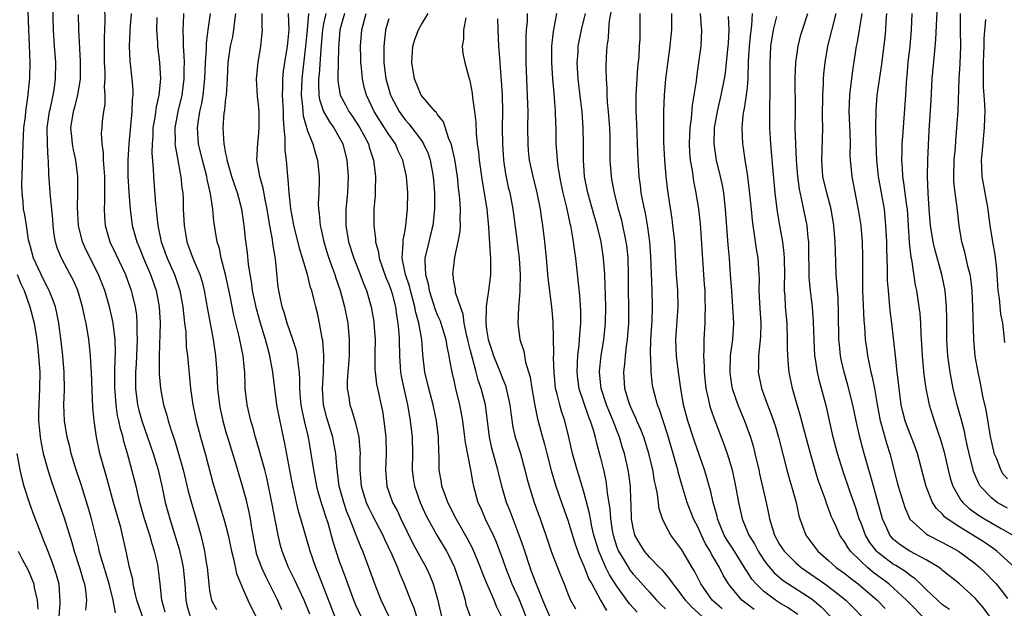
# Model space of a CAD drawing. Units: inches. Extents: x 2631000 to 2634000, y 1452000 to 1455000.
# Drawn here: x 2631810 to 2631931, y 1452808 to 1452880 of the extents above; entities that cross this region are included whole.
import ezdxf

# ---------------------------------------------------------------- set-up
doc = ezdxf.new("R2010")
doc.units = ezdxf.units.IN
doc.header["$MEASUREMENT"] = 0
doc.layers.add('LD26311452_2ft', color=212, linetype='Continuous')

msp = doc.modelspace()

# ---------------------------------------------------------------- linework, layer by layer
at = {"layer": 'LD26311452_2ft'}
for points, elevation in [([(2631821.45, 1452807.45), (2631821.15, 1452809), (2631820.67, 1452811), (2631819.62, 1452814.38), (2631819.45, 1452815), (2631819.38, 1452815.38), (2631818.48, 1452819), (2631818.15, 1452820.15), (2631817.21, 1452823.21), (2631816.61, 1452825), (2631816, 1452827), (2631815.81, 1452827.81), (2631815.5, 1452829), (2631815.18, 1452831), (2631815.11, 1452833), (2631815.17, 1452834.83), (2631815.14, 1452837), (2631814.96, 1452839), (2631814.78, 1452840.78), (2631814.49, 1452843), (2631814.24, 1452844.24), (2631814.05, 1452845), (2631813.79, 1452845.79), (2631813.29, 1452847), (2631813.2, 1452847.2), (2631813, 1452847.55), (2631812.3, 1452849), (2631811.38, 1452851), (2631811, 1452852.36), (2631810.77, 1452853.23), (2631810.49, 1452855), (2631810.3, 1452856.3), (2631810.15, 1452857), (2631810.08, 1452857.92), (2631809.96, 1452859), (2631809.93, 1452859.93), (2631810.09, 1452865), (2631810.19, 1452867), (2631810.37, 1452868.37), (2631810.43, 1452869), (2631810.69, 1452870.69), (2631810.92, 1452873.08), (2631810.95, 1452875), (2631810.88, 1452877.12), (2631810.78, 1452879), (2631810.58, 1452885)], 9824), ([(2631931, 1452820.28), (2631930.53, 1452820.53), (2631929.73, 1452821), (2631929, 1452821.58), (2631927.64, 1452823), (2631927.4, 1452823.4), (2631926.81, 1452824.81), (2631926.76, 1452825), (2631926.26, 1452827), (2631926.04, 1452828.04), (2631925.82, 1452829), (2631925.69, 1452829.69), (2631925.28, 1452831.28), (2631924.81, 1452833), (2631924.31, 1452835), (2631924.09, 1452836.09), (2631923.93, 1452837), (2631923.67, 1452839), (2631923.63, 1452839.63), (2631923.55, 1452841), (2631923.54, 1452843.54), (2631923.51, 1452845), (2631923.34, 1452847), (2631922.92, 1452849), (2631922.07, 1452852.07), (2631921.86, 1452853), (2631921.54, 1452855), (2631921.36, 1452857), (2631921.23, 1452859), (2631921.14, 1452861), (2631921.18, 1452863), (2631921.35, 1452866.65), (2631921.6, 1452870.4), (2631921.74, 1452873), (2631922, 1452876), (2631922.19, 1452877.81), (2631922.42, 1452883)], 9892), ([(2631824.74, 1452807), (2631824.29, 1452808.29), (2631824.05, 1452809), (2631823.76, 1452810.24), (2631823.62, 1452811), (2631823.55, 1452811.55), (2631823.17, 1452813), (2631822.8, 1452814.8), (2631822.75, 1452815), (2631822.31, 1452817), (2631822.08, 1452817.92), (2631821.2, 1452821), (2631820.3, 1452824.3), (2631820.08, 1452825), (2631819.53, 1452827), (2631819.43, 1452827.43), (2631819.1, 1452829), (2631818.81, 1452831), (2631818.66, 1452832.66), (2631818.51, 1452837), (2631818.46, 1452837.54), (2631818.38, 1452839), (2631818.25, 1452840.25), (2631818.16, 1452841), (2631817.84, 1452843), (2631817.67, 1452843.67), (2631817.4, 1452845), (2631816.8, 1452847), (2631816.26, 1452848.26), (2631815.89, 1452849), (2631814.8, 1452851), (2631814.27, 1452852.27), (2631814.05, 1452853), (2631813.9, 1452853.9), (2631813.78, 1452855), (2631813.74, 1452855.74), (2631813.62, 1452857), (2631813.45, 1452858.55), (2631813.26, 1452861.26), (2631813.21, 1452863), (2631813.18, 1452863.18), (2631813.08, 1452865), (2631813.06, 1452867), (2631813.33, 1452869), (2631813.44, 1452869.44), (2631813.77, 1452871), (2631813.93, 1452871.93), (2631814.07, 1452873), (2631814.09, 1452875), (2631813.94, 1452877), (2631813.83, 1452879), (2631813.76, 1452882.24)], 9826), ([(2631820.1, 1452881.9), (2631820.13, 1452880.13), (2631820.03, 1452877.97), (2631820.05, 1452875), (2631820.11, 1452873.89), (2631820.11, 1452873), (2631820.06, 1452872.06), (2631820.13, 1452871), (2631820.11, 1452869.89), (2631819.96, 1452869), (2631819.82, 1452867.82), (2631819.74, 1452867), (2631819.69, 1452866.31), (2631819.77, 1452865), (2631819.93, 1452863.93), (2631819.94, 1452863), (2631819.99, 1452862.01), (2631820.07, 1452861), (2631820.07, 1452860.07), (2631820.1, 1452859), (2631820.1, 1452857.9), (2631820.05, 1452857), (2631820.09, 1452856.09), (2631820.16, 1452855), (2631820.74, 1452853), (2631821.48, 1452851.48), (2631822.65, 1452849), (2631823.38, 1452847), (2631823.48, 1452846.52), (2631823.85, 1452845), (2631824, 1452844), (2631824.07, 1452843), (2631824.05, 1452841.95), (2631824.1, 1452841), (2631824.07, 1452840.07), (2631823.97, 1452838.03), (2631823.9, 1452837), (2631823.88, 1452835.88), (2631823.89, 1452835), (2631824.15, 1452833), (2631824.32, 1452832.32), (2631824.69, 1452831), (2631826.07, 1452827), (2631826.67, 1452825), (2631827.17, 1452822.83), (2631827.54, 1452821), (2631828.09, 1452819), (2631828.73, 1452817), (2631829.25, 1452815.25), (2631829.63, 1452813.63), (2631829.75, 1452813), (2631829.97, 1452811), (2631830.07, 1452809), (2631830.24, 1452808.24), (2631830.61, 1452807)], 9830), ([(2631895.93, 1452807.93), (2631895, 1452808.74), (2631894.72, 1452809), (2631893.34, 1452811), (2631892.55, 1452812.55), (2631892.27, 1452813), (2631891, 1452815.17), (2631889.64, 1452817), (2631889, 1452818.2), (2631888.61, 1452819), (2631888.2, 1452820.2), (2631888, 1452822), (2631887.8, 1452823), (2631887.65, 1452823.65), (2631887.43, 1452825), (2631886.95, 1452827), (2631886.49, 1452828.49), (2631886.32, 1452829), (2631885.95, 1452829.95), (2631885.47, 1452831), (2631885.34, 1452831.34), (2631885, 1452832.04), (2631884.59, 1452833), (2631884.39, 1452833.61), (2631883.98, 1452835), (2631883.85, 1452837), (2631883.98, 1452838.02), (2631884.06, 1452839), (2631884.18, 1452840.18), (2631884.31, 1452841), (2631884.46, 1452843), (2631884.48, 1452845), (2631884.45, 1452847), (2631884.44, 1452849), (2631884.39, 1452851), (2631884.26, 1452852.26), (2631884.17, 1452853), (2631883.61, 1452855.61), (2631883.21, 1452857), (2631882.7, 1452859), (2631882.45, 1452860.45), (2631882.33, 1452861), (2631882.18, 1452863), (2631882.18, 1452865.82), (2631882.15, 1452867), (2631881.99, 1452869), (2631881.87, 1452870.13), (2631881.83, 1452871), (2631881.83, 1452871.83), (2631881.73, 1452873), (2631881.69, 1452874.31), (2631881.73, 1452875.73), (2631881.82, 1452877), (2631881.99, 1452878.01), (2631882.04, 1452879), (2631882.12, 1452880.12), (2631882.38, 1452881.62)], 9868), ([(2631827.54, 1452807.54), (2631827.13, 1452809), (2631826.94, 1452811), (2631826.73, 1452812.73), (2631826.62, 1452813.38), (2631826.24, 1452815), (2631825.92, 1452815.92), (2631825.65, 1452817), (2631825, 1452819), (2631824.42, 1452821), (2631823.96, 1452823), (2631823.46, 1452825), (2631822.91, 1452827), (2631822.47, 1452828.47), (2631822.36, 1452829), (2631822.04, 1452830.04), (2631821.86, 1452831), (2631821.69, 1452831.69), (2631821.5, 1452833), (2631821.38, 1452834.62), (2631821.34, 1452835), (2631821.35, 1452837), (2631821.37, 1452837.37), (2631821.42, 1452839.42), (2631821.38, 1452841), (2631821.17, 1452843), (2631821, 1452843.8), (2631820.72, 1452845), (2631820.13, 1452847), (2631819.36, 1452849), (2631817.89, 1452851.89), (2631817.38, 1452853), (2631816.88, 1452855), (2631816.78, 1452857.22), (2631816.81, 1452859), (2631816.8, 1452861), (2631816.57, 1452863), (2631816.29, 1452864.29), (2631816.17, 1452865), (2631816.08, 1452865.92), (2631815.96, 1452867), (2631816.27, 1452869), (2631816.44, 1452869.56), (2631816.81, 1452871), (2631817.13, 1452873), (2631817.15, 1452875.15), (2631816.95, 1452879), (2631816.89, 1452880.89)], 9828), ([(2631823.37, 1452881), (2631823.21, 1452879), (2631823.21, 1452878.79), (2631823.12, 1452877), (2631823.21, 1452875.21), (2631823.45, 1452873), (2631823.57, 1452871.57), (2631823.56, 1452871), (2631823.49, 1452870.51), (2631823.46, 1452869), (2631823.06, 1452865), (2631822.95, 1452863), (2631822.97, 1452861), (2631823.08, 1452859.08), (2631823.24, 1452857), (2631823.5, 1452855), (2631824.05, 1452853), (2631824.34, 1452852.34), (2631824.88, 1452851), (2631825.75, 1452849), (2631826.45, 1452847), (2631826.82, 1452845), (2631826.91, 1452843), (2631826.78, 1452839), (2631826.8, 1452837.2), (2631826.8, 1452836.8), (2631826.95, 1452835), (2631827.33, 1452833), (2631827.73, 1452831.73), (2631827.9, 1452831), (2631828.31, 1452829.69), (2631828.67, 1452828.67), (2631829.14, 1452827.14), (2631829.74, 1452825), (2631830.37, 1452822.37), (2631830.8, 1452820.8), (2631831.35, 1452819), (2631831.91, 1452817), (2631832.12, 1452816.12), (2631832.36, 1452815), (2631832.62, 1452813.38), (2631832.7, 1452813), (2631832.9, 1452811), (2631833, 1452810.16), (2631833.21, 1452809), (2631833.86, 1452807.86)], 9832), ([(2631826.53, 1452880.53), (2631826.49, 1452879), (2631826.6, 1452877.4), (2631826.6, 1452877), (2631826.86, 1452875), (2631826.98, 1452872.98), (2631826.77, 1452871), (2631826.43, 1452869.57), (2631826.27, 1452868.27), (2631826.04, 1452867), (2631826.01, 1452865.99), (2631825.93, 1452865), (2631825.9, 1452863.9), (2631826.08, 1452861.92), (2631826.11, 1452861), (2631826.35, 1452857.65), (2631826.42, 1452857), (2631826.49, 1452856.49), (2631826.63, 1452855), (2631827.06, 1452853), (2631827.79, 1452851), (2631828.68, 1452849), (2631829.27, 1452847.27), (2631829.35, 1452847), (2631829.71, 1452845), (2631829.81, 1452843.81), (2631829.93, 1452843), (2631830.06, 1452841.94), (2631830.12, 1452840.12), (2631830.26, 1452839), (2631830.63, 1452835), (2631830.93, 1452833), (2631831.34, 1452831), (2631831.87, 1452829), (2631832.45, 1452827), (2631833.41, 1452823.41), (2631834.76, 1452819), (2631835, 1452818.09), (2631835.26, 1452817), (2631835.67, 1452815), (2631835.93, 1452814.07), (2631836.28, 1452812.28), (2631837, 1452810.62), (2631837.68, 1452809), (2631838.66, 1452807)], 9834), ([(2631829.77, 1452881), (2631829.74, 1452879.74), (2631829.69, 1452879), (2631829.76, 1452877.76), (2631829.74, 1452877), (2631829.84, 1452875.84), (2631829.85, 1452875), (2631829.82, 1452874.18), (2631829.83, 1452873), (2631829.57, 1452871), (2631829.1, 1452869), (2631828.72, 1452867), (2631828.75, 1452865.25), (2631828.74, 1452865), (2631828.76, 1452864.76), (2631829.09, 1452863), (2631829.38, 1452861.38), (2631829.48, 1452861), (2631829.6, 1452859.6), (2631829.69, 1452859), (2631829.73, 1452858.27), (2631829.76, 1452857), (2631829.85, 1452855), (2631830.03, 1452854.03), (2631830.18, 1452853), (2631830.42, 1452852.42), (2631830.92, 1452851), (2631831.79, 1452849), (2631832.08, 1452848.08), (2631832.34, 1452847), (2631832.73, 1452844.73), (2631833.43, 1452841), (2631833.73, 1452839), (2631833.87, 1452837), (2631833.94, 1452835.94), (2631833.98, 1452835), (2631834.21, 1452833), (2631834.34, 1452832.34), (2631834.62, 1452831), (2631835, 1452829.64), (2631835.18, 1452829), (2631836.16, 1452825.84), (2631837, 1452823.03), (2631837.43, 1452821.43), (2631837.81, 1452819.81), (2631837.97, 1452819), (2631838.14, 1452817.86), (2631838.66, 1452815), (2631838.73, 1452814.73), (2631839.35, 1452813), (2631839.88, 1452811.88), (2631841.32, 1452809), (2631841.84, 1452807.84)], 9836), ([(2631845.3, 1452807.3), (2631844.59, 1452809), (2631843.65, 1452811), (2631843.46, 1452811.46), (2631842.7, 1452813), (2631841.92, 1452815), (2631841.71, 1452815.71), (2631841.41, 1452817), (2631840.63, 1452821), (2631840.01, 1452824.01), (2631839.76, 1452825), (2631839.28, 1452826.72), (2631839.17, 1452827.17), (2631838.63, 1452829), (2631838.29, 1452830.29), (2631838.07, 1452831), (2631837.61, 1452833), (2631837.38, 1452835), (2631837.35, 1452835.35), (2631837.3, 1452837), (2631837.26, 1452837.26), (2631837.11, 1452839), (2631836.64, 1452841.35), (2631835.97, 1452843.97), (2631835.47, 1452846.53), (2631834.96, 1452848.96), (2631834.43, 1452851), (2631834.19, 1452852.19), (2631833.92, 1452853), (2631833.53, 1452855.53), (2631833.39, 1452857), (2631833.11, 1452858.89), (2631832.7, 1452860.7), (2631832.66, 1452861), (2631832.13, 1452863), (2631831.64, 1452865), (2631831.51, 1452867), (2631831.58, 1452867.58), (2631831.81, 1452869), (2631832.03, 1452869.97), (2631832.19, 1452871), (2631832.42, 1452873), (2631832.51, 1452875), (2631832.62, 1452876.62), (2631832.62, 1452877.38), (2631832.83, 1452879), (2631833.12, 1452881)], 9838), ([(2631849, 1452805.46), (2631846.33, 1452812.33), (2631846.04, 1452813), (2631845.34, 1452815), (2631844.21, 1452819), (2631843.93, 1452819.93), (2631843.67, 1452821), (2631843.3, 1452822.7), (2631843.23, 1452823), (2631842.24, 1452828.24), (2631841.54, 1452831.54), (2631841.26, 1452833), (2631840.99, 1452835), (2631840.76, 1452837), (2631840.4, 1452839), (2631840.09, 1452840.09), (2631839.87, 1452841), (2631839.26, 1452843), (2631838.76, 1452844.76), (2631838.28, 1452847), (2631838.13, 1452848.13), (2631837.96, 1452849), (2631837.77, 1452850.23), (2631837.63, 1452851.63), (2631837.4, 1452853.4), (2631837.23, 1452855), (2631836.94, 1452857), (2631836.41, 1452859), (2631836.04, 1452860.04), (2631835.74, 1452861), (2631835.17, 1452863), (2631835.16, 1452863.16), (2631835, 1452863.85), (2631834.83, 1452864.83), (2631834.78, 1452865), (2631834.67, 1452867), (2631834.79, 1452868.79), (2631834.85, 1452869.15), (2631835, 1452870.64), (2631835.05, 1452870.95), (2631835.18, 1452873), (2631835.29, 1452875), (2631835.58, 1452877), (2631835.83, 1452878.17), (2631835.97, 1452879), (2631836.08, 1452880.08), (2631836.22, 1452881)], 9840), ([(2631851.6, 1452807), (2631851, 1452808.32), (2631850.71, 1452809), (2631849.96, 1452811), (2631849.71, 1452811.71), (2631849.22, 1452813), (2631849, 1452813.63), (2631848.54, 1452815), (2631848.18, 1452816.18), (2631847.55, 1452818.45), (2631847.27, 1452819.27), (2631847, 1452820.16), (2631846.78, 1452820.78), (2631846.32, 1452822.32), (2631846.16, 1452823), (2631845.78, 1452825), (2631845.48, 1452827), (2631845.12, 1452829), (2631844.65, 1452831), (2631844.36, 1452832.36), (2631844.25, 1452833), (2631844.16, 1452833.84), (2631844.07, 1452835), (2631844.08, 1452836.08), (2631844.02, 1452837), (2631843.85, 1452838.15), (2631843.79, 1452839), (2631843.66, 1452839.66), (2631843.23, 1452841), (2631842.53, 1452843), (2631842.19, 1452844.19), (2631841.9, 1452845), (2631841.61, 1452846.39), (2631841.49, 1452847), (2631841.43, 1452847.43), (2631841.09, 1452850.91), (2631840.77, 1452852.77), (2631840.71, 1452853.29), (2631840.39, 1452855), (2631840.19, 1452856.19), (2631840.08, 1452857), (2631839.83, 1452858.17), (2631839.59, 1452859.59), (2631839.16, 1452861), (2631838.85, 1452862.85), (2631838.81, 1452863), (2631838.9, 1452865.1), (2631839, 1452865.88), (2631839.1, 1452867), (2631839.08, 1452869), (2631839, 1452869.85), (2631838.87, 1452870.87), (2631838.75, 1452873), (2631838.94, 1452875), (2631839.29, 1452877), (2631839.47, 1452879), (2631839.43, 1452879.43), (2631839.43, 1452881)], 9842), ([(2631855.03, 1452806.97), (2631854.08, 1452809), (2631853.21, 1452811.21), (2631852.68, 1452812.68), (2631851.8, 1452815), (2631851.55, 1452815.55), (2631851.01, 1452817), (2631850.22, 1452819), (2631849.86, 1452819.86), (2631849.46, 1452821), (2631848.92, 1452823), (2631848.6, 1452825.4), (2631848.48, 1452827), (2631848.27, 1452828.27), (2631848.13, 1452829), (2631847.39, 1452831.39), (2631846.97, 1452833), (2631846.84, 1452835), (2631846.97, 1452836.97), (2631847.03, 1452839.03), (2631846.89, 1452840.89), (2631846.82, 1452841.18), (2631846.51, 1452843), (2631846.25, 1452844.25), (2631846.05, 1452845), (2631845.82, 1452845.82), (2631845.55, 1452847), (2631845.4, 1452847.4), (2631845.01, 1452849), (2631844.41, 1452851), (2631844.07, 1452852.07), (2631843.33, 1452855), (2631843.29, 1452855.29), (2631842.95, 1452857.05), (2631842.76, 1452859), (2631842.66, 1452860.66), (2631842.6, 1452861), (2631842.42, 1452863), (2631842.26, 1452864.26), (2631842.26, 1452865), (2631842.29, 1452865.71), (2631842.15, 1452867), (2631842.06, 1452868.06), (2631842.05, 1452869), (2631841.95, 1452871), (2631841.99, 1452871.99), (2631841.97, 1452873), (2631842.08, 1452873.92), (2631842.24, 1452875), (2631842.58, 1452877), (2631842.61, 1452877.39), (2631842.76, 1452879), (2631842.69, 1452881)], 9844), ([(2631845.14, 1452881), (2631844.97, 1452879), (2631844.78, 1452877), (2631844.31, 1452873), (2631844.25, 1452871), (2631844.41, 1452869.59), (2631844.47, 1452868.47), (2631845, 1452866.6), (2631845.66, 1452865), (2631845.95, 1452863.95), (2631846.25, 1452863), (2631846.45, 1452861), (2631846.45, 1452860.45), (2631846.41, 1452859), (2631846.33, 1452857.67), (2631846.35, 1452857), (2631846.45, 1452856.45), (2631846.56, 1452855), (2631846.66, 1452854.66), (2631847.03, 1452853), (2631847.49, 1452851.49), (2631847.65, 1452851), (2631848.02, 1452849.98), (2631848.36, 1452849), (2631848.51, 1452848.51), (2631849.03, 1452847), (2631849.56, 1452845), (2631849.95, 1452843), (2631850.15, 1452841), (2631850.15, 1452840.15), (2631850.12, 1452839), (2631850.05, 1452837.95), (2631849.96, 1452837), (2631849.88, 1452835.88), (2631849.89, 1452835), (2631850.09, 1452833.91), (2631850.21, 1452833), (2631850.42, 1452832.42), (2631850.89, 1452830.89), (2631851.33, 1452829), (2631851.46, 1452827.46), (2631851.47, 1452827), (2631851.45, 1452826.55), (2631851.44, 1452825), (2631851.62, 1452823), (2631852.24, 1452821), (2631852.47, 1452820.47), (2631853, 1452819.4), (2631854.26, 1452817), (2631854.48, 1452816.48), (2631855.37, 1452814.63), (2631856.07, 1452813), (2631856.32, 1452812.32), (2631856.9, 1452811), (2631857.65, 1452809), (2631858.06, 1452808.06), (2631858.39, 1452807)], 9846), ([(2631847.26, 1452881), (2631847, 1452879.76), (2631846.86, 1452879), (2631846.64, 1452876.64), (2631846.43, 1452873.57), (2631846.37, 1452873), (2631846.35, 1452872.35), (2631846.41, 1452871), (2631846.47, 1452870.47), (2631846.97, 1452868.97), (2631847.7, 1452867.7), (2631848.23, 1452867), (2631849, 1452865.68), (2631849.36, 1452865), (2631849.86, 1452863), (2631850.03, 1452861), (2631849.94, 1452859), (2631849.73, 1452857), (2631849.72, 1452855), (2631850.06, 1452853), (2631850.69, 1452851), (2631851.48, 1452849), (2631851.88, 1452847.88), (2631852.25, 1452847), (2631852.82, 1452845), (2631853.15, 1452843.15), (2631853.18, 1452843), (2631853.31, 1452841), (2631853.29, 1452839.29), (2631853.3, 1452837.3), (2631853.32, 1452837), (2631853.5, 1452835.5), (2631853.6, 1452835), (2631854.21, 1452832.21), (2631854.41, 1452831), (2631854.64, 1452829), (2631854.67, 1452827), (2631854.58, 1452825), (2631854.75, 1452823), (2631855.47, 1452821), (2631856.01, 1452820.01), (2631856.47, 1452819), (2631857.97, 1452815.97), (2631859, 1452814.03), (2631859.58, 1452813), (2631860.02, 1452812.02), (2631860.44, 1452811), (2631861, 1452809.12), (2631861.49, 1452807)], 9848), ([(2631849.56, 1452881), (2631849, 1452879), (2631848.81, 1452876.81), (2631848.77, 1452875), (2631848.75, 1452873.25), (2631848.73, 1452873), (2631848.75, 1452872.75), (2631849.03, 1452871), (2631849.73, 1452869.73), (2631850.1, 1452869), (2631850.48, 1452868.48), (2631851.44, 1452867), (2631852.5, 1452865), (2631852.6, 1452864.6), (2631853.12, 1452863), (2631853.32, 1452861.32), (2631853.37, 1452861), (2631853.33, 1452859.33), (2631853.34, 1452859), (2631853.33, 1452858.67), (2631853.18, 1452857), (2631853.15, 1452855), (2631853.36, 1452853.36), (2631853.35, 1452853), (2631853.72, 1452851.72), (2631853.8, 1452851), (2631854.21, 1452849.79), (2631854.63, 1452848.63), (2631855, 1452847.79), (2631855.28, 1452847), (2631855.4, 1452846.6), (2631855.81, 1452845), (2631855.95, 1452843.95), (2631856.13, 1452843), (2631856.24, 1452841.76), (2631856.28, 1452841), (2631856.31, 1452839), (2631856.45, 1452837), (2631856.52, 1452836.52), (2631856.84, 1452835), (2631857.29, 1452833), (2631857.53, 1452831.53), (2631857.63, 1452831), (2631857.86, 1452829), (2631857.9, 1452827), (2631857.88, 1452825), (2631858, 1452824), (2631858.15, 1452823), (2631858.85, 1452821), (2631859.52, 1452819.52), (2631859.78, 1452819), (2631860.89, 1452817), (2631862.07, 1452815), (2631862.4, 1452814.4), (2631863.06, 1452813), (2631863.77, 1452811), (2631864.12, 1452809.88), (2631864.36, 1452809), (2631864.48, 1452808.48), (2631864.98, 1452807)], 9850), ([(2631868.86, 1452807), (2631868.24, 1452808.24), (2631867.93, 1452809), (2631867.04, 1452811.04), (2631866.46, 1452812.46), (2631866.27, 1452813), (2631865.31, 1452815.31), (2631864.63, 1452816.63), (2631863.27, 1452819), (2631862.23, 1452821), (2631861.94, 1452821.94), (2631861.52, 1452823), (2631861.46, 1452823.46), (2631861.2, 1452825), (2631861.18, 1452826.82), (2631861.15, 1452827.15), (2631861.1, 1452829), (2631860.87, 1452831), (2631860.46, 1452833), (2631859.93, 1452835), (2631859.43, 1452837), (2631859.18, 1452839.18), (2631859.06, 1452841), (2631858.7, 1452843), (2631858.32, 1452844.32), (2631858.21, 1452845), (2631857.92, 1452846.08), (2631857.66, 1452847), (2631857.54, 1452847.54), (2631857.05, 1452849), (2631856.66, 1452851), (2631856.78, 1452852.78), (2631856.76, 1452853), (2631856.76, 1452853.24), (2631857, 1452854.38), (2631857.11, 1452855), (2631857.3, 1452857), (2631857.32, 1452859), (2631857.17, 1452861), (2631856.73, 1452863), (2631856.16, 1452864.16), (2631855.81, 1452865), (2631855, 1452866.17), (2631854.49, 1452867), (2631853.89, 1452867.89), (2631853.22, 1452869), (2631852.27, 1452871), (2631851.99, 1452871.99), (2631851.76, 1452873), (2631851.65, 1452874.35), (2631851.57, 1452875), (2631851.55, 1452875.55), (2631851.53, 1452877), (2631851.67, 1452879), (2631852.21, 1452881)], 9852), ([(2631855, 1452880.38), (2631854.58, 1452879), (2631854.55, 1452878.55), (2631854.38, 1452877), (2631854.4, 1452875), (2631854.65, 1452873), (2631855, 1452871.72), (2631855.22, 1452871), (2631856.26, 1452869), (2631857, 1452867.97), (2631857.48, 1452867.48), (2631859, 1452865.41), (2631859.28, 1452865), (2631859.82, 1452863.82), (2631860.08, 1452863), (2631860.45, 1452861), (2631860.62, 1452859), (2631860.63, 1452857), (2631860.4, 1452855), (2631860.13, 1452853.87), (2631859.91, 1452853), (2631859.44, 1452851), (2631859.41, 1452850.59), (2631859.49, 1452849), (2631859.83, 1452847.83), (2631859.96, 1452847), (2631860.7, 1452844.7), (2631861, 1452843.93), (2631861.3, 1452843.3), (2631861.41, 1452843), (2631862.01, 1452841), (2631862.13, 1452840.13), (2631862.38, 1452839), (2631862.46, 1452838.46), (2631862.75, 1452837), (2631863, 1452835.96), (2631863.17, 1452835.17), (2631863.69, 1452833), (2631863.9, 1452831.9), (2631864.04, 1452831), (2631864.31, 1452829), (2631864.37, 1452828.37), (2631865.05, 1452825), (2631865.32, 1452823.31), (2631865.39, 1452823), (2631865.94, 1452821), (2631866.29, 1452820.29), (2631866.85, 1452819), (2631867.82, 1452817), (2631868.18, 1452816.18), (2631869, 1452813.96), (2631869.33, 1452813), (2631870.13, 1452811), (2631871, 1452809.07), (2631871.83, 1452807)], 9854), ([(2631874.76, 1452807), (2631873.91, 1452809), (2631873.16, 1452810.84), (2631872.54, 1452812.54), (2631872.36, 1452813), (2631871.69, 1452815), (2631871.53, 1452815.53), (2631871.03, 1452817), (2631869.91, 1452819.91), (2631869.46, 1452821), (2631868.87, 1452823), (2631868.51, 1452824.51), (2631868.4, 1452825), (2631867.66, 1452827.66), (2631867.36, 1452829), (2631866.86, 1452833), (2631866.36, 1452835), (2631865.99, 1452835.99), (2631865.74, 1452837), (2631865.28, 1452838.72), (2631865.15, 1452839.15), (2631865, 1452839.77), (2631864.74, 1452840.74), (2631864.7, 1452841), (2631864.6, 1452841.4), (2631864.27, 1452843), (2631864.13, 1452844.13), (2631863.79, 1452845), (2631863.21, 1452846.79), (2631863.18, 1452847.18), (2631863, 1452848.14), (2631862.9, 1452848.9), (2631862.87, 1452849), (2631863.1, 1452851.1), (2631863.53, 1452853), (2631863.76, 1452854.24), (2631863.79, 1452855), (2631863.75, 1452855.75), (2631863.8, 1452857), (2631863.74, 1452858.26), (2631863.66, 1452859), (2631863.58, 1452859.58), (2631863.43, 1452861), (2631863.11, 1452863.11), (2631862.75, 1452864.75), (2631862.67, 1452865), (2631862.38, 1452865.62), (2631861.71, 1452867.71), (2631861, 1452868.64), (2631860.87, 1452868.86), (2631860.71, 1452869), (2631858.99, 1452871), (2631858.16, 1452873), (2631857.81, 1452875), (2631857.95, 1452877), (2631858.19, 1452877.81), (2631858.66, 1452879), (2631859, 1452879.65), (2631859.84, 1452881)], 9856), ([(2631864.47, 1452880.47), (2631864.18, 1452879), (2631864.17, 1452877.83), (2631864.01, 1452877), (2631864.09, 1452876.09), (2631864.33, 1452875), (2631864.83, 1452873.17), (2631864.91, 1452872.91), (2631865, 1452872.53), (2631865.24, 1452871.24), (2631865.28, 1452870.72), (2631865.51, 1452869), (2631865.67, 1452867.67), (2631865.72, 1452866.28), (2631865.87, 1452865), (2631866.01, 1452864.01), (2631866.1, 1452863), (2631866.45, 1452860.45), (2631866.72, 1452859), (2631867.02, 1452857), (2631867.23, 1452854.77), (2631867.43, 1452851.43), (2631867.49, 1452851), (2631867.5, 1452850.5), (2631867.49, 1452849), (2631867.29, 1452847.29), (2631866.96, 1452845.04), (2631866.9, 1452843), (2631867, 1452842.22), (2631867.19, 1452841), (2631867.66, 1452839.66), (2631867.86, 1452839), (2631868.67, 1452837), (2631869, 1452836.12), (2631869.34, 1452835.34), (2631869.43, 1452835), (2631869.53, 1452834.47), (2631869.87, 1452833), (2631869.98, 1452831.98), (2631870.24, 1452830.24), (2631870.53, 1452829), (2631871.16, 1452827), (2631871.72, 1452825), (2631871.97, 1452823.97), (2631872.22, 1452823), (2631872.87, 1452821), (2631873.61, 1452819), (2631874.3, 1452817), (2631875, 1452814.91), (2631876.08, 1452812.08), (2631876.53, 1452811), (2631877, 1452809.8), (2631877.33, 1452809), (2631877.93, 1452807.93)], 9858), ([(2631868.37, 1452880.37), (2631868.39, 1452879), (2631868.47, 1452877), (2631868.53, 1452876.53), (2631868.62, 1452875), (2631868.75, 1452873.25), (2631868.8, 1452872.8), (2631868.93, 1452871), (2631868.97, 1452868.97), (2631868.94, 1452867), (2631868.97, 1452865.03), (2631869.09, 1452863), (2631869.33, 1452861.33), (2631869.68, 1452859.68), (2631869.85, 1452859), (2631870.23, 1452857), (2631870.54, 1452854.54), (2631871.03, 1452850.97), (2631871.14, 1452849), (2631871.09, 1452847.09), (2631871.11, 1452846.89), (2631870.92, 1452844.92), (2631870.84, 1452843), (2631871.1, 1452841), (2631871.57, 1452839.57), (2631871.79, 1452838.21), (2631872.36, 1452836.36), (2631872.55, 1452835), (2631872.92, 1452832.92), (2631873.27, 1452831.27), (2631873.89, 1452829), (2631874.14, 1452828.14), (2631874.41, 1452827), (2631874.94, 1452824.94), (2631875.52, 1452823), (2631876.21, 1452821), (2631877, 1452818.81), (2631877.89, 1452815.89), (2631878.41, 1452814.4), (2631879, 1452813.08), (2631879.58, 1452811.58), (2631879.92, 1452811), (2631880.99, 1452808.99), (2631881.74, 1452807.74)], 9860), ([(2631885.52, 1452807.52), (2631884.56, 1452808.56), (2631883, 1452810.72), (2631882.11, 1452812.11), (2631881.67, 1452813), (2631880.79, 1452815), (2631880.2, 1452817), (2631879.95, 1452818.05), (2631879.76, 1452819), (2631879.66, 1452819.66), (2631879, 1452822.14), (2631878.34, 1452824.34), (2631878.12, 1452825), (2631877.56, 1452827), (2631877.1, 1452829), (2631876.61, 1452831), (2631876.2, 1452832.21), (2631875.99, 1452833), (2631875.69, 1452834.31), (2631875.49, 1452835), (2631875.29, 1452837), (2631875.24, 1452838.76), (2631875.26, 1452839.26), (2631875.18, 1452843.18), (2631875.04, 1452845), (2631874.58, 1452848.58), (2631874.38, 1452851), (2631874.18, 1452853), (2631873.92, 1452855), (2631873.78, 1452855.78), (2631873.62, 1452857), (2631873.24, 1452859), (2631872.73, 1452861), (2631872.29, 1452863), (2631872.16, 1452864.16), (2631872.1, 1452865), (2631872.09, 1452867), (2631872.11, 1452869), (2631872.09, 1452869.91), (2631871.87, 1452875), (2631871.86, 1452877), (2631871.88, 1452878.12), (2631871.93, 1452879), (2631872.02, 1452880.02), (2631872.02, 1452881)], 9862), ([(2631875.61, 1452881), (2631875.18, 1452878.82), (2631874.99, 1452877), (2631874.98, 1452875), (2631875.11, 1452873), (2631875.25, 1452871.25), (2631875.31, 1452870.69), (2631875.42, 1452869), (2631875.47, 1452867.47), (2631875.5, 1452867), (2631875.53, 1452865), (2631875.64, 1452863.64), (2631875.66, 1452863), (2631875.74, 1452862.26), (2631875.95, 1452861), (2631876.14, 1452860.14), (2631876.37, 1452859), (2631876.81, 1452857.19), (2631877.24, 1452855.24), (2631877.31, 1452855), (2631877.54, 1452853.54), (2631877.66, 1452853), (2631877.79, 1452851.79), (2631877.91, 1452851), (2631878.41, 1452846.41), (2631878.54, 1452844.54), (2631878.54, 1452843), (2631878.4, 1452841.6), (2631878.33, 1452840.33), (2631878.16, 1452839), (2631878.14, 1452838.14), (2631878.08, 1452837), (2631878.17, 1452836.17), (2631878.33, 1452835), (2631879.51, 1452831.51), (2631879.73, 1452831), (2631880.09, 1452829.91), (2631880.33, 1452829), (2631880.46, 1452828.46), (2631881, 1452826.47), (2631881.36, 1452825), (2631881.66, 1452823.66), (2631881.75, 1452823), (2631881.82, 1452822.18), (2631882.16, 1452820.16), (2631882.23, 1452819), (2631882.44, 1452817.56), (2631882.54, 1452817), (2631883, 1452815.53), (2631883.2, 1452815), (2631884.42, 1452813), (2631884.65, 1452812.65), (2631885, 1452812.2), (2631885.58, 1452811.58), (2631887, 1452809.98), (2631887.89, 1452809), (2631888.45, 1452808.45), (2631889, 1452807.94)], 9864), ([(2631893.47, 1452807), (2631892.19, 1452808.19), (2631891.42, 1452809), (2631891, 1452809.6), (2631890.4, 1452810.4), (2631889.91, 1452811), (2631889.56, 1452811.56), (2631888.64, 1452812.64), (2631888.26, 1452813), (2631887, 1452814.29), (2631886.39, 1452815), (2631885.86, 1452815.86), (2631885.21, 1452817), (2631885, 1452817.9), (2631884.82, 1452819), (2631884.77, 1452820.77), (2631884.73, 1452821.27), (2631884.67, 1452823), (2631884.49, 1452824.49), (2631884.41, 1452825), (2631883.96, 1452827), (2631883.72, 1452827.72), (2631883.33, 1452829), (2631883, 1452829.82), (2631882.56, 1452831), (2631882.09, 1452832.09), (2631881.74, 1452833), (2631881.08, 1452835), (2631880.87, 1452837), (2631880.88, 1452837.12), (2631881.09, 1452839), (2631881.42, 1452841), (2631881.62, 1452843), (2631881.66, 1452845), (2631881.61, 1452846.39), (2631881.59, 1452847.59), (2631881.52, 1452849), (2631881.38, 1452851), (2631881.09, 1452853), (2631880.6, 1452855), (2631880.23, 1452856.23), (2631879.46, 1452859), (2631879.05, 1452861), (2631878.9, 1452863), (2631878.9, 1452864.9), (2631878.88, 1452867), (2631878.73, 1452869), (2631878.54, 1452870.54), (2631878.26, 1452873), (2631878.15, 1452875), (2631878.24, 1452876.24), (2631878.27, 1452877), (2631878.66, 1452879), (2631879.15, 1452881)], 9866), ([(2631899.86, 1452807.86), (2631899, 1452808.51), (2631898.37, 1452809), (2631897, 1452810.63), (2631896.72, 1452811), (2631896.08, 1452812.08), (2631895.63, 1452813), (2631894.65, 1452814.65), (2631894.48, 1452815), (2631893.91, 1452815.91), (2631893.39, 1452817), (2631893, 1452817.92), (2631892.44, 1452819), (2631891.66, 1452821), (2631891.03, 1452823.03), (2631890.58, 1452824.58), (2631890.48, 1452825), (2631890.29, 1452825.71), (2631889.25, 1452829.25), (2631888.68, 1452831), (2631888.29, 1452832.29), (2631888, 1452833), (2631887.62, 1452834.38), (2631887.47, 1452835), (2631887.4, 1452835.4), (2631887.21, 1452837), (2631887.17, 1452838.83), (2631887.14, 1452839.14), (2631887.19, 1452841), (2631887.33, 1452843.33), (2631887.38, 1452845), (2631887.33, 1452847), (2631887.19, 1452851.19), (2631887.05, 1452853), (2631886.81, 1452854.81), (2631886.51, 1452856.51), (2631886.23, 1452857.77), (2631886.01, 1452859), (2631885.9, 1452859.9), (2631885.74, 1452861), (2631885.61, 1452863), (2631885.56, 1452865), (2631885.46, 1452867.46), (2631885.36, 1452869), (2631885.36, 1452871), (2631885.6, 1452874.4), (2631885.74, 1452875.74), (2631885.78, 1452877), (2631885.85, 1452877.85), (2631885.88, 1452879), (2631885.89, 1452881)], 9870), ([(2631905.23, 1452807.23), (2631904.05, 1452808.05), (2631903, 1452808.68), (2631902.5, 1452809), (2631901, 1452810.12), (2631900.1, 1452811), (2631899.59, 1452811.59), (2631899, 1452812.52), (2631898.8, 1452812.8), (2631898.7, 1452813), (2631897.28, 1452815.28), (2631896.49, 1452816.49), (2631896.2, 1452817), (2631895.37, 1452819), (2631895.31, 1452819.31), (2631894.85, 1452821), (2631894.51, 1452822.51), (2631894.36, 1452823), (2631894.07, 1452824.07), (2631893.77, 1452825), (2631892.53, 1452828.53), (2631891.73, 1452831), (2631891.21, 1452833), (2631890.85, 1452835), (2631890.57, 1452837), (2631890.33, 1452839), (2631890.25, 1452841), (2631890.53, 1452845), (2631890.49, 1452847), (2631890.34, 1452849), (2631890.11, 1452853), (2631889.99, 1452854.01), (2631889.9, 1452855), (2631889.8, 1452855.8), (2631889.27, 1452859.27), (2631889.06, 1452861), (2631888.9, 1452863), (2631888.79, 1452865.21), (2631888.77, 1452867), (2631888.78, 1452869), (2631888.85, 1452871), (2631889.03, 1452873), (2631889.55, 1452877), (2631889.69, 1452878.31), (2631889.75, 1452879), (2631889.74, 1452879.74), (2631889.75, 1452881)], 9872), ([(2631893.22, 1452881), (2631893.35, 1452879.35), (2631893.39, 1452879), (2631893.32, 1452877), (2631893.05, 1452875), (2631892.78, 1452873.22), (2631892.73, 1452872.73), (2631892.47, 1452871), (2631892.25, 1452869.75), (2631892.12, 1452868.12), (2631891.97, 1452867), (2631891.92, 1452866.08), (2631891.89, 1452865), (2631891.94, 1452863.94), (2631892.01, 1452863), (2631892.24, 1452861.76), (2631892.42, 1452860.42), (2631892.72, 1452859), (2631893.03, 1452857), (2631893.22, 1452855.22), (2631893.47, 1452851.47), (2631893.75, 1452847.75), (2631893.8, 1452847), (2631893.82, 1452845.82), (2631893.87, 1452845), (2631893.82, 1452843.82), (2631893.83, 1452843), (2631893.7, 1452841), (2631893.69, 1452839.69), (2631893.64, 1452839), (2631893.72, 1452837.72), (2631893.72, 1452837), (2631893.95, 1452835), (2631894.24, 1452833.76), (2631894.38, 1452833), (2631894.52, 1452832.52), (2631895.04, 1452831.04), (2631896.16, 1452828.16), (2631896.57, 1452827), (2631897.16, 1452825), (2631897.58, 1452823), (2631897.93, 1452821), (2631898.39, 1452819), (2631899.22, 1452817), (2631899.91, 1452815.91), (2631900.36, 1452815), (2631901, 1452814.01), (2631901.42, 1452813.42), (2631902.34, 1452812.34), (2631903.43, 1452811.43), (2631907, 1452809.11), (2631908.16, 1452808.16), (2631909.26, 1452807)], 9874), ([(2631896.66, 1452880.66), (2631896.76, 1452879), (2631896.66, 1452877.34), (2631896.65, 1452877), (2631896.45, 1452875), (2631896.29, 1452873.71), (2631896.18, 1452873), (2631895.78, 1452871), (2631895.31, 1452869), (2631894.97, 1452867), (2631894.93, 1452865), (2631895.21, 1452863), (2631895.69, 1452861), (2631895.93, 1452859.93), (2631896.09, 1452859), (2631896.32, 1452857), (2631896.63, 1452852.63), (2631896.78, 1452851), (2631896.93, 1452849), (2631897.07, 1452846.93), (2631897.22, 1452845), (2631897.32, 1452843), (2631897.19, 1452841), (2631896.93, 1452839), (2631896.87, 1452837.13), (2631896.88, 1452836.88), (2631897.14, 1452835.14), (2631897.16, 1452835), (2631897.85, 1452833), (2631898.68, 1452831), (2631899, 1452830.13), (2631899.4, 1452829), (2631899.77, 1452827.77), (2631899.97, 1452827), (2631900.44, 1452825), (2631900.53, 1452824.53), (2631901.35, 1452821), (2631901.65, 1452819.65), (2631901.77, 1452819), (2631902.07, 1452817.93), (2631902.38, 1452817), (2631903, 1452815.85), (2631903.54, 1452815), (2631905, 1452813.57), (2631905.66, 1452813), (2631908.56, 1452811), (2631909.96, 1452809.96), (2631911.14, 1452809), (2631912.05, 1452808.05), (2631913.08, 1452807)], 9876), ([(2631899.63, 1452881), (2631899.54, 1452879.54), (2631899.41, 1452878.59), (2631899.25, 1452877), (2631899.15, 1452875.15), (2631899.09, 1452873), (2631899, 1452871.99), (2631898.9, 1452871), (2631898.65, 1452869.35), (2631898.57, 1452869), (2631898.49, 1452868.49), (2631898.36, 1452867), (2631898.45, 1452865), (2631898.53, 1452864.53), (2631898.74, 1452863), (2631899, 1452861.32), (2631899.27, 1452859.27), (2631899.5, 1452857), (2631899.62, 1452855.62), (2631899.69, 1452855), (2631899.84, 1452854.16), (2631900.12, 1452852.12), (2631900.32, 1452851), (2631900.46, 1452849), (2631900.48, 1452848.48), (2631900.46, 1452847), (2631900.52, 1452845.48), (2631900.68, 1452843), (2631900.64, 1452841.36), (2631900.61, 1452841), (2631900.55, 1452840.55), (2631900.41, 1452839), (2631900.41, 1452837.59), (2631900.38, 1452837), (2631900.77, 1452835), (2631901.49, 1452833), (2631901.92, 1452831.92), (2631902.43, 1452830.43), (2631902.86, 1452829), (2631903.87, 1452825), (2631904.12, 1452824.12), (2631904.46, 1452823), (2631905.01, 1452821), (2631905.36, 1452819.35), (2631905.47, 1452819), (2631905.77, 1452818.23), (2631906.21, 1452817), (2631907.67, 1452815), (2631909, 1452813.86), (2631909.45, 1452813.45), (2631909.96, 1452813), (2631911, 1452812.26), (2631911.7, 1452811.7), (2631912.63, 1452811), (2631914.98, 1452809), (2631915.97, 1452807.97)], 9878), ([(2631921, 1452806.54), (2631918.59, 1452809), (2631917, 1452810.47), (2631916.39, 1452811), (2631914.45, 1452812.45), (2631913.79, 1452813), (2631913, 1452813.74), (2631911.7, 1452815), (2631911.41, 1452815.41), (2631911, 1452816.12), (2631910.62, 1452816.62), (2631910.38, 1452817), (2631909.89, 1452818.11), (2631909.47, 1452819), (2631909.33, 1452819.33), (2631909, 1452820.25), (2631908.78, 1452820.78), (2631908.57, 1452821.43), (2631907.75, 1452823.75), (2631907.37, 1452825), (2631906.78, 1452827), (2631905.96, 1452830.04), (2631905.58, 1452831.58), (2631905.15, 1452833), (2631904.58, 1452835), (2631904.16, 1452837), (2631904.1, 1452837.9), (2631903.99, 1452839), (2631903.96, 1452839.96), (2631903.98, 1452841), (2631903.91, 1452843), (2631903.73, 1452845), (2631903.66, 1452846.34), (2631903.6, 1452847), (2631903.58, 1452847.58), (2631903.62, 1452849), (2631903.6, 1452851), (2631903.57, 1452851.57), (2631903.38, 1452853), (2631903.01, 1452855), (2631902.72, 1452856.72), (2631902.69, 1452857), (2631902.46, 1452859), (2631902.17, 1452862.17), (2631901.9, 1452865), (2631901.78, 1452867), (2631901.79, 1452869.79), (2631901.85, 1452871), (2631901.83, 1452871.83), (2631901.85, 1452873), (2631901.82, 1452875), (2631901.88, 1452875.88), (2631901.92, 1452877), (2631902.25, 1452879), (2631902.64, 1452880.64)], 9880), ([(2631923.84, 1452807.84), (2631923, 1452808.44), (2631922.37, 1452809), (2631921, 1452810.3), (2631920.31, 1452811), (2631919.64, 1452811.64), (2631919, 1452812.06), (2631918.48, 1452812.48), (2631917.25, 1452813.25), (2631917, 1452813.39), (2631915, 1452814.9), (2631914.9, 1452815), (2631914.08, 1452816.08), (2631913.54, 1452817), (2631913, 1452818.45), (2631912.77, 1452819), (2631912.34, 1452820.34), (2631911.62, 1452822.38), (2631910.81, 1452824.81), (2631910.12, 1452827), (2631909.59, 1452829), (2631908.75, 1452832.75), (2631907.9, 1452835.9), (2631907.66, 1452837), (2631907.42, 1452838.58), (2631907.34, 1452839), (2631907.23, 1452841), (2631907.17, 1452843.17), (2631907.03, 1452845), (2631906.78, 1452847), (2631906.63, 1452848.63), (2631906.59, 1452852.6), (2631906.57, 1452853), (2631906.5, 1452853.5), (2631906.36, 1452855), (2631905.7, 1452858.3), (2631905.44, 1452859.44), (2631905.22, 1452861), (2631905.08, 1452863), (2631904.97, 1452865.03), (2631904.92, 1452867), (2631904.93, 1452869.07), (2631904.89, 1452873.11), (2631904.97, 1452875), (2631905.26, 1452877), (2631905.62, 1452878.38), (2631905.81, 1452879), (2631906.46, 1452881)], 9882), ([(2631930.24, 1452805), (2631928.05, 1452808.05), (2631927, 1452809.25), (2631925.07, 1452811), (2631923, 1452812.66), (2631922.82, 1452812.82), (2631922.59, 1452813), (2631921, 1452813.97), (2631919, 1452815.03), (2631917.81, 1452815.81), (2631917, 1452816.47), (2631916.73, 1452816.73), (2631916.52, 1452817), (2631916.17, 1452817.83), (2631915.63, 1452819), (2631914.19, 1452824.19), (2631913.94, 1452825), (2631913.29, 1452827.29), (2631912.85, 1452829), (2631912.4, 1452831), (2631911.98, 1452833), (2631911.38, 1452835.38), (2631910.92, 1452837), (2631910.56, 1452838.56), (2631910.48, 1452839), (2631910.34, 1452840.33), (2631910.28, 1452841), (2631910.24, 1452844.24), (2631910.17, 1452846.17), (2631910.09, 1452847), (2631910.04, 1452848.04), (2631909.95, 1452849), (2631909.85, 1452851.85), (2631909.83, 1452853), (2631909.65, 1452855), (2631909.31, 1452857), (2631908.79, 1452859), (2631908.32, 1452861), (2631908.17, 1452863), (2631908.22, 1452864.22), (2631908.29, 1452867), (2631908.28, 1452868.28), (2631908.32, 1452871), (2631908.38, 1452872.38), (2631908.38, 1452873), (2631908.42, 1452873.58), (2631908.57, 1452875), (2631908.93, 1452877), (2631909.96, 1452881)], 9884), ([(2631913.09, 1452881), (2631912.51, 1452877.49), (2631912.4, 1452877), (2631911.96, 1452874.04), (2631911.67, 1452871.67), (2631911.57, 1452871), (2631911.49, 1452869), (2631911.6, 1452866.4), (2631911.64, 1452865), (2631911.63, 1452863.63), (2631911.66, 1452863), (2631911.74, 1452862.26), (2631911.85, 1452861), (2631912.7, 1452856.7), (2631912.96, 1452855), (2631913.12, 1452853), (2631913.16, 1452851.16), (2631913.17, 1452849), (2631913.19, 1452847), (2631913.33, 1452843.33), (2631913.4, 1452842.6), (2631913.5, 1452841), (2631913.69, 1452839.69), (2631913.79, 1452839), (2631913.98, 1452838.02), (2631914.21, 1452837), (2631914.38, 1452836.38), (2631914.64, 1452835), (2631914.97, 1452833.03), (2631915.36, 1452831), (2631915.52, 1452830.48), (2631915.91, 1452829), (2631916.15, 1452828.15), (2631916.55, 1452827), (2631917.45, 1452823.45), (2631917.56, 1452823), (2631918.36, 1452820.36), (2631919, 1452818.96), (2631921, 1452817.16), (2631921.24, 1452817), (2631923, 1452816.1), (2631924.96, 1452815), (2631927, 1452813.5), (2631927.6, 1452813), (2631928.32, 1452812.32), (2631929.3, 1452811.3), (2631929.58, 1452811), (2631930.22, 1452810.22), (2631931, 1452809.22)], 9886), ([(2631931.9, 1452813), (2631929.66, 1452815), (2631929.29, 1452815.29), (2631928.11, 1452816.11), (2631926.73, 1452817), (2631925, 1452818.06), (2631923.57, 1452819), (2631923.25, 1452819.25), (2631923, 1452819.56), (2631922.26, 1452820.26), (2631921.79, 1452821), (2631921, 1452822.96), (2631919.94, 1452827), (2631919.69, 1452827.69), (2631918.56, 1452830.56), (2631918.4, 1452831), (2631918.12, 1452832.12), (2631917.93, 1452833), (2631917.68, 1452835), (2631917.41, 1452837.41), (2631917.21, 1452839), (2631916.77, 1452843), (2631916.58, 1452844.58), (2631916.51, 1452845.49), (2631916.35, 1452847), (2631916.26, 1452848.26), (2631916.24, 1452849.76), (2631916.15, 1452852.16), (2631916.15, 1452853), (2631916.06, 1452855), (2631915.97, 1452855.97), (2631915.86, 1452857), (2631915.16, 1452861), (2631914.93, 1452863), (2631914.84, 1452865.16), (2631914.83, 1452867), (2631914.84, 1452869.16), (2631914.99, 1452871), (2631915.5, 1452874.5), (2631915.94, 1452878.06), (2631916.02, 1452879), (2631916.07, 1452880.07), (2631916.15, 1452881)], 9888), ([(2631919.23, 1452881), (2631919.15, 1452879), (2631918.97, 1452877), (2631918.76, 1452875), (2631918.63, 1452873.37), (2631918.55, 1452872.55), (2631918.45, 1452871), (2631918.08, 1452865.92), (2631918.02, 1452865), (2631918.01, 1452864.01), (2631917.96, 1452863), (2631918.05, 1452862.05), (2631918.09, 1452861), (2631918.23, 1452860.23), (2631918.58, 1452857.42), (2631918.64, 1452857), (2631918.92, 1452852.92), (2631919.12, 1452851.12), (2631919.18, 1452850.82), (2631919.66, 1452847.66), (2631919.8, 1452847), (2631920.1, 1452845), (2631920.2, 1452844.2), (2631920.29, 1452843), (2631920.34, 1452841.66), (2631920.43, 1452840.43), (2631920.51, 1452839), (2631920.72, 1452836.72), (2631920.96, 1452835), (2631921.35, 1452833), (2631921.96, 1452831), (2631922.45, 1452829.55), (2631922.74, 1452828.74), (2631923.19, 1452827.19), (2631923.69, 1452825), (2631923.96, 1452823.96), (2631924.27, 1452823), (2631925.27, 1452821.27), (2631925.49, 1452821), (2631926.27, 1452820.27), (2631927.44, 1452819.44), (2631928.15, 1452819), (2631930.2, 1452817.8), (2631931.63, 1452817)], 9890), ([(2631931, 1452823.88), (2631930.47, 1452824.47), (2631930.17, 1452825), (2631929.66, 1452826.34), (2631929.36, 1452827), (2631929.29, 1452827.29), (2631928.89, 1452829.11), (2631928.36, 1452832.36), (2631927.96, 1452834.04), (2631927.65, 1452835.65), (2631927.36, 1452837), (2631927.03, 1452838.97), (2631926.85, 1452841), (2631926.74, 1452845), (2631926.64, 1452847), (2631926.48, 1452848.48), (2631926.39, 1452849), (2631926.17, 1452849.83), (2631925.73, 1452851.73), (2631925.37, 1452853), (2631925.03, 1452855), (2631924.79, 1452857.21), (2631924.56, 1452859), (2631924.4, 1452860.4), (2631924.39, 1452861), (2631924.43, 1452863), (2631924.58, 1452864.58), (2631924.63, 1452865.37), (2631924.78, 1452867), (2631924.92, 1452869.08), (2631925.04, 1452873), (2631925.15, 1452874.85), (2631925.24, 1452877), (2631925.2, 1452879), (2631925.19, 1452881)], 9894), ([(2631928.27, 1452880.27), (2631928.06, 1452877.94), (2631928.07, 1452877), (2631928.05, 1452876.05), (2631927.99, 1452875), (2631928, 1452874), (2631927.98, 1452873), (2631927.99, 1452871.99), (2631928.09, 1452871), (2631928.17, 1452869.83), (2631928.19, 1452869), (2631928.15, 1452868.15), (2631928.13, 1452867), (2631927.81, 1452863.81), (2631927.74, 1452863), (2631927.79, 1452862.21), (2631927.82, 1452861), (2631928.55, 1452857), (2631928.59, 1452856.59), (2631928.81, 1452855), (2631929.13, 1452853), (2631929.43, 1452851.43), (2631929.65, 1452849.65), (2631929.8, 1452847), (2631929.95, 1452846.05), (2631930.13, 1452844.13), (2631930.35, 1452843), (2631930.55, 1452841.45), (2631930.63, 1452840.63)], 9896), ([(2631809.36, 1452849), (2631809.83, 1452847.83), (2631810.21, 1452847), (2631810.93, 1452845), (2631811.45, 1452843), (2631811.78, 1452841), (2631811.91, 1452839.91), (2631812, 1452839), (2631812.13, 1452837), (2631812.11, 1452835), (2631812.01, 1452833), (2631811.99, 1452831.99), (2631811.99, 1452831), (2631812.12, 1452829.88), (2631812.18, 1452829), (2631812.29, 1452828.29), (2631812.57, 1452827), (2631813.11, 1452825), (2631813.56, 1452823.56), (2631814.61, 1452820.61), (2631815.12, 1452819.12), (2631816.07, 1452816.07), (2631816.36, 1452815), (2631817.01, 1452813), (2631817.46, 1452811.46), (2631817.62, 1452811), (2631817.76, 1452810.24), (2631817.88, 1452809), (2631817.76, 1452807.76)], 9822), ([(2631809.3, 1452827), (2631809.7, 1452825), (2631809.94, 1452823.94), (2631810.2, 1452823), (2631810.87, 1452820.87), (2631811.41, 1452819.41), (2631812.33, 1452817), (2631812.53, 1452816.53), (2631813.11, 1452815), (2631813.64, 1452813.64), (2631814.15, 1452812.15), (2631814.46, 1452811), (2631814.54, 1452809.46), (2631814.6, 1452809), (2631814.6, 1452808.6), (2631814.46, 1452807)], 9820), ([(2631809.47, 1452815), (2631809.97, 1452814.03), (2631810.7, 1452812.7), (2631811.3, 1452811.3), (2631811.4, 1452811), (2631811.46, 1452810.54), (2631811.82, 1452809), (2631811.91, 1452807.91)], 9818)]:
    msp.add_lwpolyline(points, dxfattribs=dict(at, elevation=elevation))

doc.saveas('drawing.dxf')
